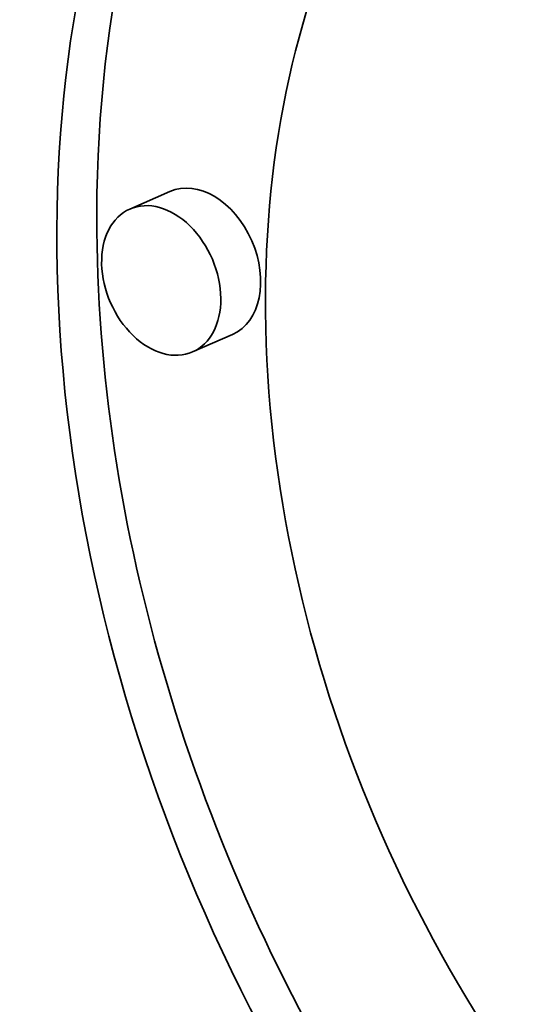
# Model space of a CAD drawing. Extents: x 0 to 10.8, y 0 to 8.3.
# Drawn here: x 8.4 to 8.4, y 4.5 to 4.6 of the extents above; entities that cross this region are included whole.
import ezdxf

# ---------------------------------------------------------------- set-up
doc = ezdxf.new("R2010")
doc.units = 0
doc.header["$MEASUREMENT"] = 0
doc.layers.get('0').update_dxf_attribs({"lineweight": 13})

msp = doc.modelspace()

# ---------------------------------------------------------------- linework, layer by layer
at = {"color": 7, "lineweight": 35, "ltscale": 0.000100783}
for p, q in [((8.402462, 4.544486), (8.398771, 4.542863)), ((8.408271, 4.531269), (8.404581, 4.529647))]:
    msp.add_line(p, q, dxfattribs=at)
at = {"color": 7, "lineweight": 35, "ltscale": 0.03937}
for centre, major_axis, start_param, end_param in [((8.451867, 5.834092), (-0.49852, 1.133967), 6.283182, 9.424775), ((8.482991, 4.511811), (-0.047935, 0.109035), 3.141472, 6.283064), ((8.486682, 4.513433), (-0.047935, 0.109035), 0.023965, 1.026848), ((8.482991, 4.511811), (-0.047935, 0.109035), 6.283064, 7.310033), ((8.482991, 4.511811), (-0.037767, 0.085907), 6.283064, 7.310033), ((8.405366, 4.537877), (-0.002905, 0.006608), 3.141472, 6.283064), ((8.401676, 4.536255), (-0.002905, 0.006608), 4.168441, 6.283064), ((8.401676, 4.536255), (-0.002905, 0.006608), 6.283064, 9.424657), ((8.486682, 4.513433), (-0.047935, 0.109035), 1.026848, 1.789012), ((8.482991, 4.511811), (-0.047935, 0.109035), 1.026848, 3.141472), ((8.401676, 4.536255), (-0.002905, 0.006608), 3.141472, 4.168441), ((8.482991, 4.511811), (-0.037767, 0.085907), 1.026848, 3.141472), ((8.475981, 3.172766), (-0.49852, 1.133967), 3.141589, 6.283182)]:
    msp.add_ellipse(centre, major_axis=major_axis, ratio=0.709077, start_param=start_param, end_param=end_param, dxfattribs=at)

doc.saveas('drawing.dxf')
